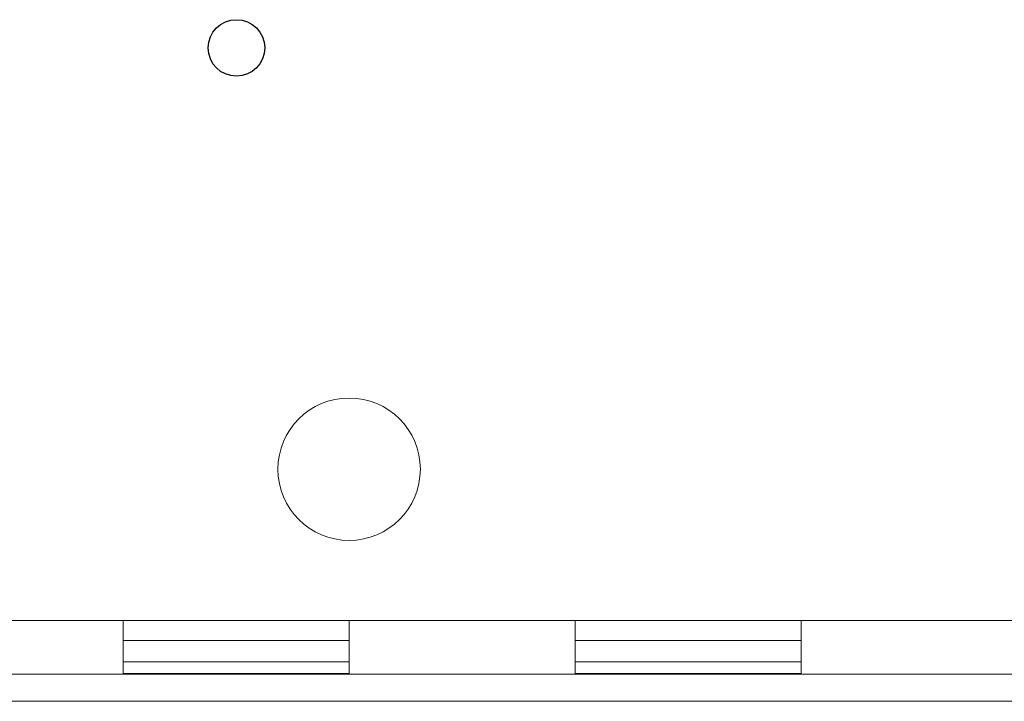
# Model space of a CAD drawing. Units: inches. Extents: x 0 to 737, y 0 to 439.
# Drawn here: x 254 to 256, y 239 to 240 of the extents above; entities that cross this region are included whole.
import ezdxf
from ezdxf.enums import TextEntityAlignment as Align

# ---------------------------------------------------------------- set-up
doc = ezdxf.new("R2010")
doc.units = ezdxf.units.IN
doc.header["$MEASUREMENT"] = 0
doc.linetypes.add('DASHED', pattern=[0.75, 0.5, -0.25])
doc.layers.get('0').update_dxf_attribs({"linetype": 'CONTINUOUS'})
doc.layers.add('JRC_Text', color=151, linetype='CONTINUOUS')
doc.layers.add('PSYMS', color=7, linetype='CONTINUOUS')
doc.styles.add('ARIAL', font='arial.ttf')

# ---------------------------------------------------------------- blocks, each defined once
blk = doc.blocks.new('WW4-BASE')
at = {"color": 7, "linetype": 'Continuous', "lineweight": 15}
for p, q in [((0.1181, -3.1494), (47.9961, -3.1494)), ((14.4988, -3.2684), (14.4988, -3.1494)), ((14.9988, -3.2684), (14.9988, -3.1494)), ((15.4987, -3.2684), (15.4987, -3.1494)), ((15.9987, -3.2684), (15.9987, -3.1494)), ((14.4988, -3.2409), (14.9988, -3.2409)), ((15.4987, -3.2409), (15.9987, -3.2409)), ((45.9963, -3.2684), (1.9998, -3.2684)), ((13.9989, -3.2684), (14.4988, -3.2684)), ((14.9988, -3.267), (14.4988, -3.267)), ((14.9988, -3.2684), (15.4987, -3.2684)), ((15.9987, -3.267), (15.4987, -3.267)), ((15.9987, -3.2684), (16.4987, -3.2684)), ((0, -3.3282), (47.9961, -3.3282))]:
    blk.add_line(p, q, dxfattribs=at)
at = {"color": 8, "linetype": 'Continuous', "lineweight": 15}
for p, q in [((14.4988, -3.1934), (14.9988, -3.1934)), ((15.4987, -3.1934), (15.9987, -3.1934))]:
    blk.add_line(p, q, dxfattribs=at)
blk.add_circle((14.7495, -1.8825), 0.0625)
at = {"color": 7, "linetype": 'Continuous', "lineweight": 15}
blk.add_circle((14.9988, -2.8147), 0.1575, dxfattribs=at)
blk = doc.blocks.new('RSR_16_060-VT-WW4-x1')
blk.add_blockref('WW4-BASE', (36, 18))
at = {"layer": 'JRC_Text', "style": 'ARIAL', "flags": 8}
for tag, p in [('VOLTS/HZ/PH', (81.2053, 37.3333)), ('SVC', (81.2053, 34.6666))]:
    blk.add_attdef(tag, text='', height=1.6, dxfattribs=at).set_placement(p, align=Align.TOP_CENTER)

msp = doc.modelspace()

# ---------------------------------------------------------------- block references
at = {"layer": 'PSYMS', "linetype": 'DASHED'}
msp.add_blockref('RSR_16_060-VT-WW4-x1', (203.7615, 224.036), dxfattribs=at)

doc.saveas('drawing.dxf')
